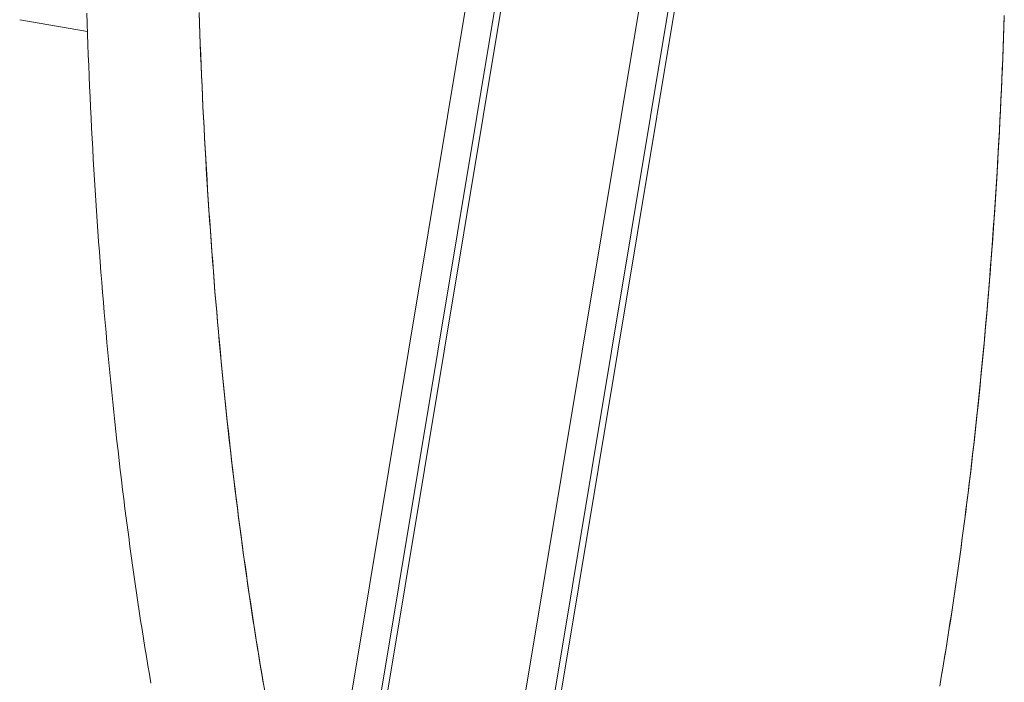
# Model space of a CAD drawing. Units: inches. Extents: x -2789 to 4756, y -3087 to 7959.
# Drawn here: x 2710 to 2820, y 2382 to 2456 of the extents above; entities that cross this region are included whole.
import ezdxf

# ---------------------------------------------------------------- set-up
doc = ezdxf.new("R2010")
doc.units = ezdxf.units.IN
doc.layers.add('KC_COMMON_LAYER [1]', color=7, linetype='Continuous', lineweight=0)

msp = doc.modelspace()

# ---------------------------------------------------------------- linework, layer by layer
at = {"layer": 'KC_COMMON_LAYER [1]', "color": 7, "linetype": 'Continuous', "lineweight": 0}
for p, q in [((2744.58, 2365.64), (2774.37, 2544.73)), ((2744.58, 2365.64), (2774.37, 2544.73)), ((2775.43, 2531.4), (2746.69, 2358.61)), ((2776.15, 2531.4), (2747.41, 2358.61)), ((2776.15, 2531.4), (2747.41, 2358.61)), ((2758.3, 2331.58), (2787.04, 2504.36)), ((2758.3, 2331.58), (2787.04, 2504.36)), ((2790.2, 2503.64), (2760.4, 2324.55)), ((2790.92, 2503.64), (2761.13, 2324.55)), ((2790.92, 2503.64), (2761.13, 2324.55)), ((2710.04, 2455.83), (2717.59, 2454.5))]:
    msp.add_line(p, q, dxfattribs=at)
at = {"layer": 'KC_COMMON_LAYER [1]', "color": 7, "linetype": 'Continuous', "lineweight": 0, "extrusion": (0, 0, -1)}
for points in [[(-2737.39, 2380.95), (-2737.22, 2381.93), (-2737.05, 2382.92), (-2736.89, 2383.92), (-2736.72, 2384.91), (-2736.56, 2385.91), (-2736.4, 2386.92), (-2736.24, 2387.93), (-2736.08, 2388.94), (-2735.93, 2389.96), (-2735.77, 2390.98), (-2735.62, 2392.01), (-2735.47, 2393.04), (-2735.32, 2394.07), (-2735.18, 2395.11), (-2735.03, 2396.15), (-2734.89, 2397.2), (-2734.75, 2398.25), (-2734.61, 2399.3), (-2734.47, 2400.35), (-2734.34, 2401.41), (-2734.2, 2402.48), (-2734.07, 2403.54), (-2733.94, 2404.61), (-2733.81, 2405.69), (-2733.69, 2406.76), (-2733.56, 2407.84), (-2733.44, 2408.93), (-2733.32, 2410.01), (-2733.2, 2411.1), (-2733.09, 2412.2), (-2732.97, 2413.29), (-2732.86, 2414.39), (-2732.75, 2415.49), (-2732.64, 2416.6), (-2732.53, 2417.7), (-2732.43, 2418.81), (-2732.32, 2419.92), (-2732.22, 2421.04), (-2732.12, 2422.16), (-2732.03, 2423.28), (-2731.93, 2424.4), (-2731.84, 2425.53), (-2731.75, 2426.65), (-2731.66, 2427.78), (-2731.57, 2428.92), (-2731.49, 2430.05), (-2731.4, 2431.19), (-2731.32, 2432.33), (-2731.24, 2433.47), (-2731.16, 2434.61), (-2731.09, 2435.76), (-2731.01, 2436.9), (-2730.94, 2438.05), (-2730.87, 2439.2), (-2730.81, 2440.36), (-2730.74, 2441.51), (-2730.68, 2442.67), (-2730.62, 2443.83), (-2730.56, 2444.98), (-2730.5, 2446.15), (-2730.44, 2447.31), (-2730.39, 2448.47), (-2730.34, 2449.64), (-2730.29, 2450.8), (-2730.24, 2451.97), (-2730.2, 2453.14), (-2730.16, 2454.31), (-2730.11, 2455.48), (-2730.08, 2456.65)], [(-2724.68, 2381.82), (-2724.51, 2382.81), (-2724.35, 2383.8), (-2724.18, 2384.8), (-2724.02, 2385.8), (-2723.86, 2386.8), (-2723.7, 2387.81), (-2723.54, 2388.83), (-2723.39, 2389.85), (-2723.23, 2390.87), (-2723.08, 2391.89), (-2722.93, 2392.92), (-2722.78, 2393.96), (-2722.64, 2395), (-2722.49, 2396.04), (-2722.35, 2397.08), (-2722.21, 2398.13), (-2722.07, 2399.19), (-2721.93, 2400.24), (-2721.79, 2401.3), (-2721.66, 2402.37), (-2721.53, 2403.43), (-2721.4, 2404.5), (-2721.27, 2405.58), (-2721.14, 2406.65), (-2721.02, 2407.73), (-2720.9, 2408.82), (-2720.78, 2409.9), (-2720.66, 2410.99), (-2720.54, 2412.09), (-2720.43, 2413.18), (-2720.31, 2414.28), (-2720.2, 2415.38), (-2720.09, 2416.49), (-2719.99, 2417.6), (-2719.88, 2418.71), (-2719.78, 2419.82), (-2719.68, 2420.94), (-2719.58, 2422.05), (-2719.48, 2423.18), (-2719.38, 2424.3), (-2719.29, 2425.43), (-2719.2, 2426.55), (-2719.11, 2427.68), (-2719.02, 2428.82), (-2718.94, 2429.95), (-2718.85, 2431.09), (-2718.77, 2432.23), (-2718.69, 2433.37), (-2718.61, 2434.52), (-2718.54, 2435.66), (-2718.46, 2436.81), (-2718.39, 2437.96), (-2718.32, 2439.11), (-2718.25, 2440.26), (-2718.19, 2441.42), (-2718.13, 2442.58), (-2718.06, 2443.73), (-2718, 2444.89), (-2717.95, 2446.06), (-2717.89, 2447.22), (-2717.84, 2448.38), (-2717.79, 2449.55), (-2717.74, 2450.72), (-2717.69, 2451.88), (-2717.65, 2453.05), (-2717.6, 2454.22), (-2717.56, 2455.4), (-2717.52, 2456.57)], [(-2724.68, 2381.82), (-2724.51, 2382.81), (-2724.35, 2383.8), (-2724.18, 2384.8), (-2724.02, 2385.8), (-2723.86, 2386.8), (-2723.7, 2387.81), (-2723.54, 2388.83), (-2723.39, 2389.85), (-2723.23, 2390.87), (-2723.08, 2391.89), (-2722.93, 2392.92), (-2722.78, 2393.96), (-2722.64, 2395), (-2722.49, 2396.04), (-2722.35, 2397.08), (-2722.21, 2398.13), (-2722.07, 2399.19), (-2721.93, 2400.24), (-2721.79, 2401.3), (-2721.66, 2402.37), (-2721.53, 2403.43), (-2721.4, 2404.5), (-2721.27, 2405.58), (-2721.14, 2406.65), (-2721.02, 2407.73), (-2720.9, 2408.82), (-2720.78, 2409.9), (-2720.66, 2410.99), (-2720.54, 2412.09), (-2720.43, 2413.18), (-2720.31, 2414.28), (-2720.2, 2415.38), (-2720.09, 2416.49), (-2719.99, 2417.6), (-2719.88, 2418.71), (-2719.78, 2419.82), (-2719.68, 2420.94), (-2719.58, 2422.05), (-2719.48, 2423.18), (-2719.38, 2424.3), (-2719.29, 2425.42), (-2719.2, 2426.55), (-2719.11, 2427.68), (-2719.02, 2428.82), (-2718.94, 2429.95), (-2718.85, 2431.09), (-2718.77, 2432.23), (-2718.69, 2433.37), (-2718.61, 2434.51), (-2718.54, 2435.66), (-2718.46, 2436.81), (-2718.39, 2437.96), (-2718.32, 2439.11), (-2718.25, 2440.26), (-2718.19, 2441.42), (-2718.13, 2442.57), (-2718.06, 2443.73), (-2718, 2444.89), (-2717.95, 2446.05), (-2717.89, 2447.22), (-2717.84, 2448.38), (-2717.79, 2449.55), (-2717.74, 2450.71), (-2717.69, 2451.88), (-2717.65, 2453.05), (-2717.6, 2454.22), (-2717.56, 2455.4), (-2717.52, 2456.57)], [(-2737.23, 2381.85), (-2737.07, 2382.84), (-2736.9, 2383.83), (-2736.74, 2384.83), (-2736.57, 2385.83), (-2736.41, 2386.83), (-2736.25, 2387.84), (-2736.1, 2388.86), (-2735.94, 2389.88), (-2735.79, 2390.9), (-2735.63, 2391.92), (-2735.48, 2392.95), (-2735.34, 2393.99), (-2735.19, 2395.03), (-2735.04, 2396.07), (-2734.9, 2397.11), (-2734.76, 2398.16), (-2734.62, 2399.21), (-2734.48, 2400.27), (-2734.35, 2401.33), (-2734.21, 2402.39), (-2734.08, 2403.46), (-2733.95, 2404.53), (-2733.82, 2405.6), (-2733.7, 2406.68), (-2733.57, 2407.76), (-2733.45, 2408.85), (-2733.33, 2409.93), (-2733.21, 2411.02), (-2733.1, 2412.11), (-2732.98, 2413.21), (-2732.87, 2414.31), (-2732.76, 2415.41), (-2732.65, 2416.52), (-2732.54, 2417.62), (-2732.44, 2418.73), (-2732.33, 2419.85), (-2732.23, 2420.96), (-2732.13, 2422.08), (-2732.03, 2423.2), (-2731.94, 2424.32), (-2731.84, 2425.45), (-2731.75, 2426.58), (-2731.66, 2427.71), (-2731.58, 2428.84), (-2731.49, 2429.98), (-2731.41, 2431.11), (-2731.33, 2432.25), (-2731.25, 2433.4), (-2731.17, 2434.54), (-2731.09, 2435.69), (-2731.02, 2436.83), (-2730.95, 2437.98), (-2730.88, 2439.13), (-2730.81, 2440.29), (-2730.75, 2441.44), (-2730.68, 2442.6), (-2730.62, 2443.76), (-2730.56, 2444.92), (-2730.5, 2446.08), (-2730.45, 2447.24), (-2730.39, 2448.4), (-2730.34, 2449.57), (-2730.29, 2450.74), (-2730.25, 2451.91), (-2730.2, 2453.07), (-2730.16, 2454.25), (-2730.12, 2455.42), (-2730.08, 2456.59)], [(-2819.95, 2456.14), (-2819.91, 2454.96), (-2819.87, 2453.79), (-2819.82, 2452.62), (-2819.78, 2451.46), (-2819.73, 2450.29), (-2819.68, 2449.12), (-2819.63, 2447.96), (-2819.57, 2446.8), (-2819.52, 2445.63), (-2819.46, 2444.47), (-2819.4, 2443.32), (-2819.33, 2442.16), (-2819.27, 2441), (-2819.2, 2439.85), (-2819.14, 2438.7), (-2819.07, 2437.55), (-2818.99, 2436.4), (-2818.92, 2435.25), (-2818.84, 2434.11), (-2818.76, 2432.97), (-2818.68, 2431.83), (-2818.6, 2430.69), (-2818.52, 2429.55), (-2818.43, 2428.42), (-2818.34, 2427.29), (-2818.25, 2426.16), (-2818.16, 2425.03), (-2818.07, 2423.91), (-2817.97, 2422.78), (-2817.87, 2421.67), (-2817.77, 2420.55), (-2817.67, 2419.43), (-2817.57, 2418.32), (-2817.46, 2417.21), (-2817.35, 2416.11), (-2817.24, 2415.01), (-2817.13, 2413.91), (-2817.02, 2412.81), (-2816.9, 2411.71), (-2816.79, 2410.62), (-2816.67, 2409.53), (-2816.54, 2408.45), (-2816.42, 2407.37), (-2816.3, 2406.29), (-2816.17, 2405.21), (-2816.04, 2404.14), (-2815.91, 2403.07), (-2815.78, 2402.01), (-2815.64, 2400.95), (-2815.51, 2399.89), (-2815.37, 2398.83), (-2815.23, 2397.78), (-2815.09, 2396.74), (-2814.94, 2395.69), (-2814.8, 2394.65), (-2814.65, 2393.62), (-2814.5, 2392.59), (-2814.35, 2391.56), (-2814.2, 2390.53), (-2814.04, 2389.51), (-2813.89, 2388.5), (-2813.73, 2387.48), (-2813.57, 2386.48), (-2813.41, 2385.47), (-2813.25, 2384.47), (-2813.08, 2383.48), (-2812.92, 2382.49), (-2812.75, 2381.5)], [(-2819.95, 2456.31), (-2819.91, 2455.14), (-2819.87, 2453.97), (-2819.83, 2452.8), (-2819.78, 2451.64), (-2819.74, 2450.47), (-2819.69, 2449.31), (-2819.63, 2448.14), (-2819.58, 2446.98), (-2819.52, 2445.82), (-2819.47, 2444.66), (-2819.41, 2443.51), (-2819.35, 2442.35), (-2819.28, 2441.2), (-2819.22, 2440.04), (-2819.15, 2438.89), (-2819.08, 2437.74), (-2819.01, 2436.6), (-2818.93, 2435.45), (-2818.86, 2434.31), (-2818.78, 2433.17), (-2818.7, 2432.03), (-2818.62, 2430.89), (-2818.53, 2429.76), (-2818.45, 2428.62), (-2818.36, 2427.49), (-2818.27, 2426.37), (-2818.18, 2425.24), (-2818.08, 2424.12), (-2817.99, 2423), (-2817.89, 2421.88), (-2817.79, 2420.76), (-2817.69, 2419.65), (-2817.59, 2418.54), (-2817.48, 2417.43), (-2817.37, 2416.33), (-2817.27, 2415.23), (-2817.15, 2414.13), (-2817.04, 2413.03), (-2816.93, 2411.94), (-2816.81, 2410.85), (-2816.69, 2409.76), (-2816.57, 2408.68), (-2816.45, 2407.59), (-2816.32, 2406.52), (-2816.2, 2405.44), (-2816.07, 2404.37), (-2815.94, 2403.3), (-2815.81, 2402.24), (-2815.67, 2401.18), (-2815.54, 2400.12), (-2815.4, 2399.07), (-2815.26, 2398.02), (-2815.12, 2396.97), (-2814.98, 2395.93), (-2814.83, 2394.89), (-2814.69, 2393.85), (-2814.54, 2392.82), (-2814.39, 2391.79), (-2814.23, 2390.77), (-2814.08, 2389.75), (-2813.93, 2388.73), (-2813.77, 2387.72), (-2813.61, 2386.72), (-2813.45, 2385.71), (-2813.29, 2384.71), (-2813.12, 2383.72)], [(-2813.12, 2383.72), (-2812.96, 2382.73), (-2812.79, 2381.74)]]:
    msp.add_lwpolyline(points, dxfattribs=at)

doc.saveas('drawing.dxf')
